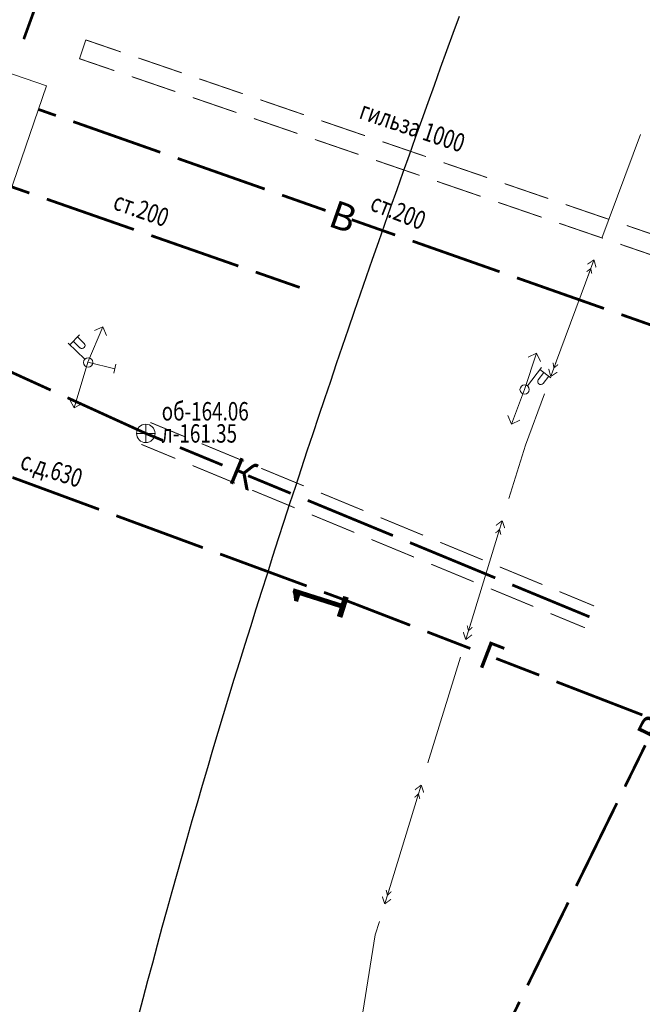
# Model space of a CAD drawing. Units: millimetres. Extents: x -41576 to 16311, y -99505 to 4607.
# Drawn here: x 5573 to 5607, y -1155 to -1102 of the extents above; entities that cross this region are included whole.
import ezdxf
from ezdxf.enums import TextEntityAlignment as Align

# ---------------------------------------------------------------- set-up
doc = ezdxf.new("R2010")
doc.units = ezdxf.units.MM
doc.set_wipeout_variables(frame=1)
doc.layers.get('0').update_dxf_attribs({"lineweight": 5})
for name, color, linetype, lineweight in [('01 ЛЭП', 7, 'Continuous', 0), ('01 СЕТИ ВОДОПРОВОДА', 5, 'Continuous', 0), ('01 СЕТИ ГАЗОПРОВОДА', 140, 'Continuous', 0), ('01 СЕТИ КАНАЛИЗАЦИИ', 252, 'Continuous', 0), ('01 СЕТИ ТЕПЛОПРОВОДА', 5, 'Continuous', 0), ('01 ЭЛЕКТРОКАБЕЛИ', 1, 'Continuous', 0)]:
    doc.layers.add(name, color=color, linetype=linetype, lineweight=lineweight)
doc.layers.add('PKT1000', color=7, linetype='Continuous')
doc.layers.add('s1', color=1, linetype='Continuous')
doc.styles.add('ESKD', font='eskds.shx', dxfattribs={"oblique": 15, "height": 2})
doc.styles.add('SR7', font='txt', dxfattribs={"width": 0.7})

# ---------------------------------------------------------------- blocks, each defined once
blk = doc.blocks.new('51361800a')
at = {"style": 'ESKD', "oblique": 15}
for tag, p in [('Z', (1.72, 1.4)), ('Z1', (1.72, -1)), ('Z2', (1.72, -3.4))]:
    blk.add_attdef(tag, p, '', height=2, dxfattribs=at)
at = {"color": 7}
blk.add_wipeout([(-0.1, 1), (-0.29, 0.96), (-0.47, 0.89), (-0.64, 0.78), (-0.78, 0.64), (-0.89, 0.47), (-0.96, 0.29), (-1, 0.1), (-1, -0.1), (-0.96, -0.29), (-0.89, -0.47), (-0.78, -0.64), (-0.64, -0.78), (-0.47, -0.89), (-0.29, -0.96), (-0.1, -1), (0.1, -1), (0.29, -0.96), (0.47, -0.89), (0.64, -0.78), (0.78, -0.64), (0.89, -0.47), (0.96, -0.29), (1, -0.1), (1, 0.1), (0.96, 0.29), (0.89, 0.47), (0.78, 0.64), (0.64, 0.78), (0.47, 0.89), (0.29, 0.96), (0.1, 1)], dxfattribs=at)
for p, q in [((-1, 0), (1, 0)), ((0, -1), (0, 1))]:
    blk.add_line(p, q)
blk.add_circle((0, 0), 1)
blk = doc.blocks.new('*U1905')
for p, q in [((0, 0), (1.62, 3.84)), ((1.62, 3.84), (0.7, 3.46)), ((1.62, 3.84), (1.99, 2.91)), ((0, 0), (-1.51, -4.96)), ((0, 0), (2.92, -0.71)), ((2.8, -1.19), (3.03, -0.22)), ((-1.51, -4.96), (-1.98, -4.07)), ((-1.51, -4.96), (-0.63, -4.48))]:
    blk.add_line(p, q)
blk = doc.blocks.new('51472100')
for p, q in [((0, 0.5), (0, 3)), ((0, 2.75), (1.5, 2.75)), ((0.54, 1.74), (0.54, 2.75)), ((1.2, 1.74), (1.2, 2.75))]:
    blk.add_line(p, q)
at = {"color": 7}
blk.add_circle((0, 0), 0.5, dxfattribs=at)
blk.add_arc((0.87, 1.75), 0.331, 182.1567, 357.8433)
at = {"style": 'ESKD', "oblique": 15, "width": 1.2}
blk.add_attdef('Z', (1.02, -1.37), '', height=2, dxfattribs=at)
blk = doc.blocks.new('*U1879')
for p, q in [((0, 0), (1.29, 3.96)), ((1.29, 3.96), (0.4, 3.51)), ((1.29, 3.96), (1.74, 3.07)), ((0, 0), (-1.42, -3.74)), ((-1.42, -3.74), (-1.83, -2.82)), ((-1.42, -3.74), (-0.51, -3.32))]:
    blk.add_line(p, q)
blk = doc.blocks.new('*U1644')
at = {"layer": '01 СЕТИ ТЕПЛОПРОВОДА', "linetype": 'Continuous', "ltscale": 0.5}
for points in [[(5632.879, -1084.021, 0.05, 0.05, 0), (5633.515, -1082.263, 0.05, 0.05, 0), (5635.128, -1082.887, 0, 0, 0)], [(5631.688, -1087.313, 0.05, 0.05, 0), (5632.539, -1084.962, 0.05, 0.05, 0)], [(5630.498, -1090.604, 0.05, 0.05, 0), (5631.348, -1088.253, 0.05, 0.05, 0)], [(5629.308, -1093.895, 0.05, 0.05, 0), (5630.158, -1091.544, 0.05, 0.05, 0)], [(5628.117, -1097.187, 0.05, 0.05, 0), (5628.967, -1094.836, 0.05, 0.05, 0)], [(5626.927, -1100.478, 0.05, 0.05, 0), (5627.777, -1098.127, 0.05, 0.05, 0)], [(5625.736, -1103.769, 0.05, 0.05, 0), (5626.587, -1101.418, 0.05, 0.05, 0)], [(5579.523, -1103.704, 0.05, 0.05, 0), (5581.887, -1104.516, 0.05, 0.05, 0)], [(5582.833, -1104.84, 0.05, 0.05, 0), (5585.198, -1105.652, 0.05, 0.05, 0)], [(5624.546, -1107.061, 0.05, 0.05, 0), (5625.396, -1104.71, 0.05, 0.05, 0)], [(5586.144, -1105.977, 0.05, 0.05, 0), (5588.508, -1106.789, 0.05, 0.05, 0)], [(5589.454, -1107.114, 0.05, 0.05, 0), (5591.819, -1107.925, 0.05, 0.05, 0)], [(5592.764, -1108.25, 0.05, 0.05, 0), (5595.129, -1109.062, 0.05, 0.05, 0)], [(5623.356, -1110.352, 0.05, 0.05, 0), (5624.206, -1108.001, 0.05, 0.05, 0)], [(5596.075, -1109.387, 0.05, 0.05, 0), (5598.439, -1110.198, 0.05, 0.05, 0)], [(5599.385, -1110.523, 0.05, 0.05, 0), (5601.75, -1111.335, 0.05, 0.05, 0)], [(5622.165, -1113.643, 0.05, 0.05, 0), (5623.015, -1111.292, 0.05, 0.05, 0)], [(5602.695, -1111.66, 0.05, 0.05, 0), (5605.06, -1112.471, 0.05, 0.05, 0)], [(5606.006, -1112.796, 0.05, 0.05, 0), (5608.37, -1113.608, 0.05, 0.05, 0)], [(5609.316, -1113.933, 0.05, 0.05, 0), (5611.681, -1114.744, 0.05, 0.05, 0)], [(5620.975, -1116.935, 0.05, 0.05, 0), (5621.825, -1114.584, 0.05, 0.05, 0)], [(5612.626, -1115.069, 0.05, 0.05, 0), (5613.666, -1115.426, 0.05, 0.05, 0), (5614.991, -1115.883, 0, 0, 0)], [(5615.936, -1116.209, 0.05, 0.05, 0), (5618.3, -1117.023, 0.05, 0.05, 0)], [(5619.245, -1117.349, 0.05, 0.05, 0), (5620.65, -1117.833, 0.05, 0.05, 0)]]:
    blk.add_lwpolyline(points, format="xyseb", dxfattribs=at)
at = {"layer": '01 СЕТИ ТЕПЛОПРОВОДА', "ltscale": 0.5}
for points in [[(5633.89, -1084.387, 0.05, 0.05, 0), (5634.152, -1083.662, 0.05, 0.05, 0), (5634.74, -1083.89, 0, 0, 0)], [(5636.06, -1083.248, 0.05, 0.05, 0), (5636.914, -1083.578, 0.05, 0.05, 0)], [(5636.06, -1083.248, 0.05, 0.05, 0), (5636.914, -1083.578, 0.05, 0.05, 0)], [(5635.672, -1084.251, 0.05, 0.05, 0), (5636.526, -1084.581, 0.05, 0.05, 0)], [(5632.699, -1087.678, 0.05, 0.05, 0), (5633.55, -1085.327, 0.05, 0.05, 0)], [(5631.509, -1090.97, 0.05, 0.05, 0), (5632.359, -1088.619, 0.05, 0.05, 0)], [(5630.319, -1094.261, 0.05, 0.05, 0), (5631.169, -1091.91, 0.05, 0.05, 0)], [(5629.128, -1097.552, 0.05, 0.05, 0), (5629.978, -1095.201, 0.05, 0.05, 0)], [(5627.938, -1100.844, 0.05, 0.05, 0), (5628.788, -1098.493, 0.05, 0.05, 0)], [(5626.747, -1104.135, 0.05, 0.05, 0), (5627.598, -1101.784, 0.05, 0.05, 0)], [(5576.336, -1103.747, 0.05, 0.05, 0), (5578.228, -1104.396, 0.05, 0.05, 0)], [(5579.174, -1104.721, 0.05, 0.05, 0), (5581.538, -1105.533, 0.05, 0.05, 0)], [(5625.557, -1107.426, 0.05, 0.05, 0), (5626.407, -1105.075, 0.05, 0.05, 0)], [(5582.484, -1105.857, 0.05, 0.05, 0), (5584.849, -1106.669, 0.05, 0.05, 0)], [(5585.795, -1106.994, 0.05, 0.05, 0), (5588.159, -1107.806, 0.05, 0.05, 0)], [(5589.105, -1108.13, 0.05, 0.05, 0), (5591.469, -1108.942, 0.05, 0.05, 0)], [(5624.367, -1110.718, 0.05, 0.05, 0), (5625.217, -1108.367, 0.05, 0.05, 0)], [(5592.415, -1109.267, 0.05, 0.05, 0), (5594.78, -1110.079, 0.05, 0.05, 0)], [(5595.726, -1110.403, 0.05, 0.05, 0), (5598.09, -1111.215, 0.05, 0.05, 0)], [(5599.036, -1111.54, 0.05, 0.05, 0), (5601.4, -1112.352, 0.05, 0.05, 0)], [(5623.176, -1114.009, 0.05, 0.05, 0), (5624.026, -1111.658, 0.05, 0.05, 0)], [(5602.346, -1112.676, 0.05, 0.05, 0), (5604.711, -1113.488, 0.05, 0.05, 0)], [(5605.657, -1113.813, 0.05, 0.05, 0), (5608.021, -1114.625, 0.05, 0.05, 0)], [(5608.967, -1114.949, 0.05, 0.05, 0), (5611.331, -1115.761, 0.05, 0.05, 0)], [(5621.986, -1117.3, 0.05, 0.05, 0), (5622.836, -1114.949, 0.05, 0.05, 0)], [(5612.277, -1116.086, 0.05, 0.05, 0), (5613.316, -1116.443, 0.05, 0.05, 0), (5614.641, -1116.899, 0, 0, 0)], [(5615.586, -1117.225, 0.05, 0.05, 0), (5617.95, -1118.04, 0.05, 0.05, 0)], [(5618.895, -1118.366, 0.05, 0.05, 0), (5621.301, -1119.195, 0.05, 0.05, 0), (5621.646, -1118.241, 0, 0, 0)]]:
    blk.add_lwpolyline(points, format="xyseb", dxfattribs=at)
at = {"layer": '01 СЕТИ ТЕПЛОПРОВОДА', "linetype": 'Continuous', "ltscale": 0.5, "flags": 128}
blk.add_lwpolyline([(5576.686, -1102.73, 0.05, 0.05, 0), (5578.577, -1103.379, 0, 0, 0)], format="xyseb", dxfattribs=at)
blk = doc.blocks.new('*U1645')
at = {"layer": '01 СЕТИ КАНАЛИЗАЦИИ', "linetype": 'Continuous', "ltscale": 0.5, "flags": 128}
blk.add_lwpolyline([(5580.182, -1123.481, 0.05, 0.05, 0), (5582.03, -1124.246, 0, 0, 0)], format="xyseb", dxfattribs=at)
at = {"layer": '01 СЕТИ КАНАЛИЗАЦИИ', "ltscale": 0.5}
for points in [[(5579.691, -1124.668, 0.05, 0.05, 0), (5581.539, -1125.433, 0.05, 0.05, 0)], [(5582.463, -1125.815, 0.05, 0.05, 0), (5584.773, -1126.771, 0.05, 0.05, 0)], [(5585.697, -1127.153, 0.05, 0.05, 0), (5588.007, -1128.109, 0.05, 0.05, 0)], [(5588.931, -1128.491, 0.05, 0.05, 0), (5591.241, -1129.447, 0.05, 0.05, 0)], [(5592.166, -1129.829, 0.05, 0.05, 0), (5594.476, -1130.785, 0.05, 0.05, 0)], [(5595.4, -1131.167, 0.05, 0.05, 0), (5597.71, -1132.123, 0.05, 0.05, 0)], [(5598.634, -1132.505, 0.05, 0.05, 0), (5600.944, -1133.461, 0.05, 0.05, 0)], [(5602.359, -1132.656, 0.05, 0.05, 0), (5604.232, -1133.432, 0.05, 0.05, 0)], [(5602.359, -1132.656, 0.05, 0.05, 0), (5604.232, -1133.432, 0.05, 0.05, 0)], [(5601.868, -1133.843, 0.05, 0.05, 0), (5603.741, -1134.619, 0.05, 0.05, 0)]]:
    blk.add_lwpolyline(points, format="xyseb", dxfattribs=at)
at = {"layer": '01 СЕТИ КАНАЛИЗАЦИИ', "linetype": 'Continuous', "ltscale": 0.5}
for points in [[(5582.954, -1124.628, 0.05, 0.05, 0), (5585.264, -1125.584, 0.05, 0.05, 0)], [(5586.188, -1125.966, 0.05, 0.05, 0), (5588.498, -1126.922, 0.05, 0.05, 0)], [(5589.422, -1127.304, 0.05, 0.05, 0), (5591.733, -1128.26, 0.05, 0.05, 0)], [(5592.657, -1128.642, 0.05, 0.05, 0), (5594.967, -1129.598, 0.05, 0.05, 0)], [(5595.891, -1129.98, 0.05, 0.05, 0), (5598.201, -1130.936, 0.05, 0.05, 0)], [(5599.125, -1131.318, 0.05, 0.05, 0), (5601.435, -1132.274, 0.05, 0.05, 0)]]:
    blk.add_lwpolyline(points, format="xyseb", dxfattribs=at)
blk = doc.blocks.new('*U1668')
at = {"layer": '01 СЕТИ ГАЗОПРОВОДА', "color": 150, "linetype": 'Continuous', "ltscale": 0.5, "flags": 128}
blk.add_lwpolyline([(5552.344, -1119.591, 0.15, 0.15, 0), (5553.299, -1119.888, 0, 0, 0)], format="xyseb", dxfattribs=at)
at = {"layer": '01 СЕТИ ГАЗОПРОВОДА', "color": 150, "linetype": 'Continuous', "ltscale": 0.5}
for points in [[(5554.254, -1120.186, 0.15, 0.15, 0), (5559.027, -1121.673, 0.15, 0.15, 0)], [(5559.982, -1121.971, 0.15, 0.15, 0), (5563.52, -1123.073, 0.15, 0.15, 0), (5564.734, -1123.521, 0, 0, 0)], [(5565.673, -1123.867, 0.15, 0.15, 0), (5568.018, -1124.733, 0.15, 0.15, 0)], [(5569.425, -1125.252, 0.15, 0.15, 0), (5571.771, -1126.117, 0.15, 0.15, 0)], [(5572.709, -1126.464, 0.15, 0.15, 0), (5577.4, -1128.195, 0.15, 0.15, 0)], [(5578.338, -1128.541, 0.15, 0.15, 0), (5583.029, -1130.272, 0.15, 0.15, 0)], [(5583.967, -1130.618, 0.15, 0.15, 0), (5588.657, -1132.349, 0.15, 0.15, 0)], [(5589.596, -1132.695, 0.15, 0.15, 0), (5590.695, -1133.101, 0.15, 0.15, 0), (5594.266, -1134.481, 0, 0, 0)], [(5595.198, -1134.842, 0.15, 0.15, 0), (5597.53, -1135.743, 0.15, 0.15, 0)], [(5598.929, -1136.284, 0.15, 0.15, 0), (5601.261, -1137.186, 0.15, 0.15, 0)], [(5602.194, -1137.546, 0.15, 0.15, 0), (5606.857, -1139.349, 0.15, 0.15, 0)], [(5607.79, -1139.71, 0.15, 0.15, 0), (5612.454, -1141.513, 0.15, 0.15, 0)], [(5613.387, -1141.873, 0.15, 0.15, 0), (5618.05, -1143.676, 0.15, 0.15, 0)], [(5618.983, -1144.037, 0.15, 0.15, 0), (5623.647, -1145.84, 0.15, 0.15, 0)], [(5624.579, -1146.2, 0.15, 0.15, 0), (5626.911, -1147.102, 0.15, 0.15, 0)], [(5628.31, -1147.642, 0.15, 0.15, 0), (5630.642, -1148.544, 0.15, 0.15, 0)], [(5631.575, -1148.904, 0.15, 0.15, 0), (5633.121, -1149.502, 0.15, 0.15, 0), (5636.236, -1150.715, 0, 0, 0)]]:
    blk.add_lwpolyline(points, format="xyseb", dxfattribs=at)
at = {"layer": '01 СЕТИ ГАЗОПРОВОДА', "color": 150, "ltscale": 0.5}
blk.add_lwpolyline([(5637.167, -1151.078, 0.15, 0.15, 0), (5641.697, -1152.841, 0.15, 0.15, 0)], format="xyseb", dxfattribs=at)
at = {"layer": '01 СЕТИ ГАЗОПРОВОДА', "color": 150, "linetype": 'Continuous', "ltscale": 0.5}
for rotation, p in [(339.7446, (5568.361, -1125.659)), (338.8643, (5597.859, -1136.675)), (338.8643, (5627.24, -1148.033))]:
    blk.add_text('Г', height=1.5, rotation=rotation, dxfattribs=at).set_placement(p)
blk = doc.blocks.new('*U1701')
at = {"layer": '01 ЭЛЕКТРОКАБЕЛИ', "color": 1, "linetype": 'Continuous', "ltscale": 0.5}
for points in [[(5604.664, -1113.486), (5606.745, -1107.859)], [(5602.148, -1120.286), (5604.056, -1115.128)], [(5599.624, -1127.61), (5600.512, -1124.707), (5601.541, -1121.927)], [(5597.501, -1134.542), (5599.111, -1129.283)], [(5595.232, -1141.953), (5596.988, -1136.216)], [(5593.109, -1148.885), (5594.719, -1143.626)], [(5591.179, -1158.768), (5592.377, -1151.275), (5592.596, -1150.558)]]:
    blk.add_lwpolyline(points, dxfattribs=at)
at = {"layer": '01 ЭЛЕКТРОКАБЕЛИ', "color": 1, "linetype": 'Continuous', "ltscale": 0.5, "const_width": 0.05}
for points in [[(5604.23, -1114.659), (5603.874, -1114.9)], [(5604.23, -1114.659), (5603.918, -1115.503)], [(5604.23, -1114.659), (5604.343, -1115.074)], [(5604.056, -1115.128), (5603.829, -1115.31)], [(5604.056, -1115.128), (5604.11, -1115.414)], [(5601.888, -1120.989), (5601.775, -1120.574)], [(5601.888, -1120.989), (5602.2, -1120.145)], [(5602.061, -1120.521), (5602.007, -1120.234)], [(5602.061, -1120.521), (5602.289, -1120.338)], [(5601.888, -1120.989), (5602.244, -1120.748)], [(5599.258, -1128.805), (5598.916, -1129.067)], [(5599.258, -1128.805), (5598.994, -1129.666)], [(5599.258, -1128.805), (5599.394, -1129.213)], [(5599.111, -1129.283), (5598.895, -1129.479)], [(5599.111, -1129.283), (5599.181, -1129.566)], [(5597.281, -1135.26), (5597.545, -1134.399)], [(5597.281, -1135.26), (5597.145, -1134.852)], [(5597.281, -1135.26), (5597.623, -1134.998)], [(5597.428, -1134.781), (5597.357, -1134.498)], [(5597.428, -1134.781), (5597.644, -1134.586)], [(5594.866, -1143.148), (5594.524, -1143.409)], [(5594.866, -1143.148), (5594.602, -1144.009)], [(5594.866, -1143.148), (5595.002, -1143.556)], [(5594.719, -1143.626), (5594.503, -1143.821)], [(5594.719, -1143.626), (5594.789, -1143.909)], [(5592.889, -1149.602), (5593.153, -1148.742)], [(5593.036, -1149.124), (5592.965, -1148.841)], [(5592.889, -1149.602), (5592.753, -1149.194)], [(5592.889, -1149.602), (5593.231, -1149.341)], [(5593.036, -1149.124), (5593.252, -1148.929)]]:
    blk.add_lwpolyline(points, dxfattribs=at)
blk = doc.blocks.new('*U1705')
at = {"layer": '01 СЕТИ ВОДОПРОВОДА', "color": 104, "ltscale": 0.5}
blk.add_lwpolyline([(5612.278, -1128.275, 0.15, 0.15, 0), (5612.733, -1127.132, 0.15, 0.15, 0), (5614.299, -1122.957, 0, 0, 0)], format="xyseb", dxfattribs=at)
at = {"layer": '01 СЕТИ ВОДОПРОВОДА', "color": 104, "linetype": 'Continuous', "ltscale": 0.5}
for points in [[(5609.211, -1136.5, 0.15, 0.15, 0), (5610.048, -1134.792, 0.15, 0.15, 0), (5611.538, -1130.133, 0.15, 0.15, 0), (5611.908, -1129.204, 0, 0, 0)], [(5607.672, -1139.643, 0.15, 0.15, 0), (5608.771, -1137.398, 0.15, 0.15, 0)], [(5605.912, -1143.235, 0.15, 0.15, 0), (5607.012, -1140.99, 0.15, 0.15, 0)], [(5603.272, -1148.623, 0.15, 0.15, 0), (5605.472, -1144.133, 0.15, 0.15, 0)], [(5600.633, -1154.012, 0.15, 0.15, 0), (5602.832, -1149.521, 0.15, 0.15, 0)]]:
    blk.add_lwpolyline(points, format="xyseb", dxfattribs=at)
at = {"layer": '01 СЕТИ ВОДОПРОВОДА', "color": 104, "linetype": 'Continuous', "ltscale": 0.5, "flags": 128}
blk.add_lwpolyline([(5599.753, -1155.808, 0.15, 0.15, 0), (5600.193, -1154.91, 0, 0, 0)], format="xyseb", dxfattribs=at)
at = {"layer": '01 СЕТИ ВОДОПРОВОДА', "color": 104, "linetype": 'Continuous', "ltscale": 0.5}
blk.add_text('В', height=1.5, rotation=63.9002, dxfattribs=at).set_placement((5607.835, -1141.015))
blk = doc.blocks.new('*U1750')
at = {"layer": '01 СЕТИ КАНАЛИЗАЦИИ', "color": 34, "linetype": 'Continuous', "ltscale": 0.5, "flags": 128}
blk.add_lwpolyline([(5539.449, -1106.465, 0.15, 0.15, 0), (5540.378, -1106.834, 0, 0, 0)], format="xyseb", dxfattribs=at)
at = {"layer": '01 СЕТИ КАНАЛИЗАЦИИ', "color": 34, "linetype": 'Continuous', "ltscale": 0.5}
for points in [[(5541.308, -1107.203, 0.15, 0.15, 0), (5545.955, -1109.048, 0.15, 0.15, 0)], [(5546.885, -1109.416, 0.15, 0.15, 0), (5551.532, -1111.261, 0.15, 0.15, 0)], [(5552.461, -1111.63, 0.15, 0.15, 0), (5553.816, -1112.168, 0.15, 0.15, 0), (5554.765, -1112.6, 0, 0, 0)], [(5556.13, -1113.222, 0.15, 0.15, 0), (5558.404, -1114.259, 0.15, 0.15, 0)], [(5559.314, -1114.674, 0.15, 0.15, 0), (5563.864, -1116.748, 0.15, 0.15, 0)], [(5564.774, -1117.163, 0.15, 0.15, 0), (5569.323, -1119.237, 0.15, 0.15, 0)], [(5570.233, -1119.651, 0.15, 0.15, 0), (5574.783, -1121.725, 0.15, 0.15, 0)], [(5575.693, -1122.14, 0.15, 0.15, 0), (5579.937, -1124.075, 0.15, 0.15, 0), (5580.861, -1124.457, 0, 0, 0)], [(5581.785, -1124.839, 0.15, 0.15, 0), (5584.095, -1125.795, 0.15, 0.15, 0)], [(5585.481, -1126.369, 0.15, 0.15, 0), (5587.791, -1127.324, 0.15, 0.15, 0)], [(5588.715, -1127.707, 0.15, 0.15, 0), (5593.335, -1129.618, 0.15, 0.15, 0)], [(5594.259, -1130, 0.15, 0.15, 0), (5598.879, -1131.912, 0.15, 0.15, 0)]]:
    blk.add_lwpolyline(points, format="xyseb", dxfattribs=at)
at = {"layer": '01 СЕТИ КАНАЛИЗАЦИИ', "color": 34, "ltscale": 0.5}
blk.add_lwpolyline([(5599.803, -1132.294, 0.15, 0.15, 0), (5603.987, -1134.025, 0.15, 0.15, 0)], format="xyseb", dxfattribs=at)
at = {"layer": '01 СЕТИ КАНАЛИЗАЦИИ', "color": 34, "linetype": 'Continuous', "ltscale": 0.5}
for rotation, p in [(335.4936, (5554.941, -1113.505)), (337.524, (5584.303, -1126.693))]:
    blk.add_text('К', height=1.5, rotation=rotation, dxfattribs=at).set_placement(p)
blk = doc.blocks.new('*U1839')
at = {"layer": '01 СЕТИ ВОДОПРОВОДА', "color": 104, "linetype": 'Continuous', "ltscale": 0.5}
blk.add_lwpolyline([(5573.321, -1102.688, 0.15, 0.15, 0), (5575.024, -1097.987, 0.15, 0.15, 0)], format="xyseb", dxfattribs=at)
blk = doc.blocks.new('*U1840')
at = {"layer": '01 СЕТИ ВОДОПРОВОДА', "color": 104, "linetype": 'Continuous', "ltscale": 0.5, "flags": 128}
blk.add_lwpolyline([(5574.12, -1106.499, 0.15, 0.15, 0), (5575.063, -1106.831, 0, 0, 0)], format="xyseb", dxfattribs=at)
at = {"layer": '01 СЕТИ ВОДОПРОВОДА', "color": 104, "linetype": 'Continuous', "ltscale": 0.5}
for points in [[(5576.006, -1107.163, 0.15, 0.15, 0), (5580.722, -1108.825, 0.15, 0.15, 0)], [(5581.665, -1109.157, 0.15, 0.15, 0), (5586.381, -1110.818, 0.15, 0.15, 0)], [(5587.324, -1111.151, 0.15, 0.15, 0), (5589.682, -1111.981, 0.15, 0.15, 0)], [(5591.097, -1112.48, 0.15, 0.15, 0), (5593.455, -1113.311, 0.15, 0.15, 0)], [(5594.398, -1113.643, 0.15, 0.15, 0), (5599.114, -1115.304, 0.15, 0.15, 0)], [(5600.057, -1115.637, 0.15, 0.15, 0), (5604.773, -1117.298, 0.15, 0.15, 0)], [(5605.716, -1117.63, 0.15, 0.15, 0), (5610.432, -1119.292, 0.15, 0.15, 0)]]:
    blk.add_lwpolyline(points, format="xyseb", dxfattribs=at)
at = {"layer": '01 СЕТИ ВОДОПРОВОДА', "color": 104, "ltscale": 0.5}
blk.add_lwpolyline([(5611.375, -1119.624, 0.15, 0.15, 0), (5613.805, -1120.48, 0.15, 0.15, 0)], format="xyseb", dxfattribs=at)
at = {"layer": '01 СЕТИ ВОДОПРОВОДА', "color": 104, "linetype": 'Continuous', "ltscale": 0.5}
blk.add_text('В', height=1.5, rotation=340.5924, dxfattribs=at).set_placement((5589.753, -1112.802))
blk = doc.blocks.new('*U1841')
at = {"layer": '01 СЕТИ ВОДОПРОВОДА', "color": 104, "linetype": 'Continuous', "ltscale": 0.5, "flags": 128}
blk.add_lwpolyline([(5572.68, -1110.705, 0.15, 0.15, 0), (5573.624, -1111.035, 0, 0, 0)], format="xyseb", dxfattribs=at)
at = {"layer": '01 СЕТИ ВОДОПРОВОДА', "color": 104, "linetype": 'Continuous', "ltscale": 0.5}
for points in [[(5574.568, -1111.365, 0.15, 0.15, 0), (5579.288, -1113.014, 0.15, 0.15, 0)], [(5580.232, -1113.344, 0.15, 0.15, 0), (5584.952, -1114.994, 0.15, 0.15, 0)]]:
    blk.add_lwpolyline(points, format="xyseb", dxfattribs=at)
at = {"layer": '01 СЕТИ ВОДОПРОВОДА', "color": 104, "ltscale": 0.5}
blk.add_lwpolyline([(5585.896, -1115.324, 0.15, 0.15, 0), (5588.276, -1116.156, 0.15, 0.15, 0)], format="xyseb", dxfattribs=at)
blk = doc.blocks.new('CL10')
at = {"layer": 's1'}
blk.add_lwpolyline([(-9.438, -25.297), (-9.78, -26.236), (-10.122, -27.176), (-10.463, -28.116), (-10.802, -29.057), (-11.141, -29.997), (-11.48, -30.939), (-11.817, -31.88), (-12.153, -32.822), (-12.488, -33.764), (-12.822, -34.706), (-13.155, -35.649), (-13.487, -36.593), (-13.818, -37.536), (-14.148, -38.48), (-14.477, -39.425), (-14.804, -40.37), (-15.13, -41.315), (-15.455, -42.261), (-15.779, -43.207), (-16.101, -44.153), (-16.422, -45.101), (-16.742, -46.048), (-17.06, -46.996), (-17.377, -47.945), (-17.693, -48.893), (-18.007, -49.843), (-18.319, -50.793), (-18.63, -51.743), (-18.939, -52.694), (-19.247, -53.646), (-19.553, -54.598), (-19.857, -55.55), (-20.16, -56.503), (-20.461, -57.457), (-20.76, -58.411), (-21.057, -59.366), (-21.353, -60.321), (-21.647, -61.277), (-21.939, -62.234), (-22.229, -63.191), (-22.517, -64.148), (-22.803, -65.106), (-23.087, -66.065), (-23.369, -67.025), (-23.649, -67.985), (-23.927, -68.945), (-24.203, -69.906), (-24.477, -70.868), (-24.749, -71.831), (-25.018, -72.794), (-25.285, -73.757), (-25.55, -74.722), (-25.813, -75.686), (-26.073, -76.652), (-26.331, -77.618), (-26.586, -78.585), (-26.84, -79.552)], dxfattribs=at)

msp = doc.modelspace()

# ---------------------------------------------------------------- linework, layer by layer
at = {"layer": '01 СЕТИ ВОДОПРОВОДА'}
msp.add_lwpolyline([(5568.85786, -1110.63834), (5571.11405, -1104.04591), (5574.55609, -1105.22391), (5572.29989, -1111.81634)], close=True, dxfattribs=at)
at = {"layer": '01 СЕТИ КАНАЛИЗАЦИИ'}
msp.add_lwpolyline([(5576.69194, -1102.72072), (5576.33563, -1103.75307)], dxfattribs=at)

# ---------------------------------------------------------------- block references
at = {"layer": '01 ЛЭП', "xscale": 0.5, "yscale": 0.5, "zscale": 0.5}
for name, p in [('*U1905', (5576.80296, -1120.21586)), ('*U1879', (5600.47067, -1121.70104))]:
    msp.add_blockref(name, p, dxfattribs=at)
at = {"layer": '01 ЛЭП', "yscale": 0.5000000000006821, "zscale": 0.5}
for p, xscale, rotation in [((5576.81051, -1120.22582), 0.5000000000007399, 46.20133829390083), ((5600.46976, -1121.6959), 0.5000000000007503, 322.7751720025878)]:
    msp.add_blockref('51472100', p, dxfattribs=dict(at, xscale=xscale, rotation=rotation))
at = {"layer": '01 СЕТИ ВОДОПРОВОДА', "color": 104}
for name in ['*U1839', '*U1840', '*U1841', '*U1705']:
    msp.add_blockref(name, (0, 0), dxfattribs=at)
at = {"layer": '01 СЕТИ КАНАЛИЗАЦИИ'}
ref = msp.add_blockref('51361800a', (5579.93652, -1124.07486), dxfattribs=dict(at, xscale=0.5, yscale=0.5, zscale=0.5))
ref.add_attrib('Z', 'об-164.06', (5580.79769, -1123.37486), dxfattribs={"layer": '0', "height": 1, "oblique": 10, "width": 0.75})
ref.add_attrib('Z1', 'л-161.35', (5580.79769, -1124.57486), dxfattribs={"layer": '0', "height": 1, "oblique": 10, "width": 0.75})
at = {"layer": '01 СЕТИ ТЕПЛОПРОВОДА'}
msp.add_blockref('*U1644', (0, 0), dxfattribs=at)

# ---------------------------------------------------------------- texts
at = {"layer": '01 СЕТИ ВОДОПРОВОДА', "ltscale": 0.5, "oblique": 10, "width": 0.75}
for rotation, p in [(340.694995, (5578.09394, -1111.88576)), (338.389143, (5592.02432, -1111.93754))]:
    msp.add_text('ст.200', height=1, rotation=rotation, dxfattribs=at).set_placement(p)
at = {"layer": '01 СЕТИ ГАЗОПРОВОДА', "ltscale": 0.5, "oblique": 10, "width": 0.75}
msp.add_text('с.д.630', height=1, rotation=341.866027, dxfattribs=at).set_placement((5573.05779, -1125.9688))
at = {"layer": '01 СЕТИ ТЕПЛОПРОВОДА', "ltscale": 0.5, "oblique": 10, "width": 0.75}
msp.add_text('гильза 1000', height=1, rotation=341.409698, dxfattribs=at).set_placement((5591.44219, -1106.97096))
at = {"layer": 'PKT1000', "color": 1, "style": 'SR7', "width": 0.7}
msp.add_text('1', height=3, rotation=72.379131, dxfattribs=at).set_placement((5589.69467, -1133.22715), align=Align.MIDDLE)

# ---------------------------------------------------------------- next in the draw order: block references
at = {"layer": '01 СЕТИ ГАЗОПРОВОДА', "color": 150}
msp.add_blockref('*U1668', (0, 0), dxfattribs=at)
at = {"layer": '01 СЕТИ КАНАЛИЗАЦИИ', "color": 34}
msp.add_blockref('*U1750', (0, 0), dxfattribs=at)
at = {"layer": '01 СЕТИ КАНАЛИЗАЦИИ'}
msp.add_blockref('*U1645', (0, 0), dxfattribs=at)
at = {"layer": '01 ЭЛЕКТРОКАБЕЛИ', "color": 1}
msp.add_blockref('*U1701', (0, 0), dxfattribs=at)
at = {"layer": 's1'}
msp.add_blockref('CL10', (5606.36353, -1076.15355), dxfattribs=at)

doc.saveas('drawing.dxf')
